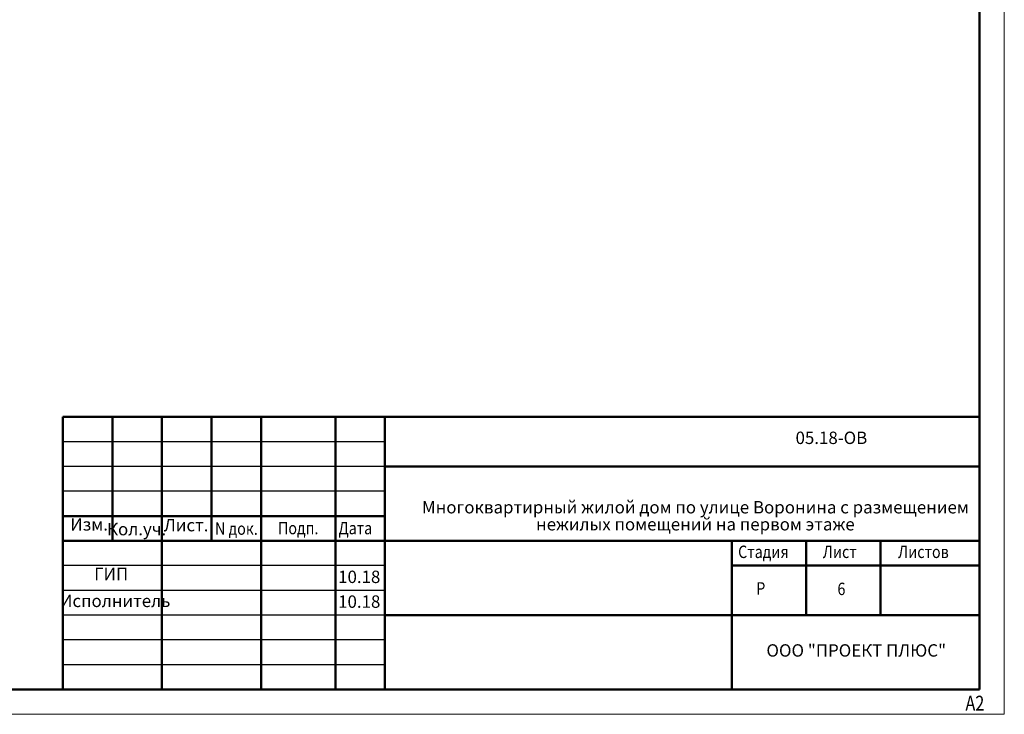
# Model space of a CAD drawing. Units: millimetres. Extents: x 1578119 to 3796066, y -3947109 to -1836483.
# Drawn here: x 1775189 to 1795060, y -2159827 to -2145812 of the extents above; entities that cross this region are included whole.
import ezdxf
from ezdxf.enums import TextEntityAlignment as Align

# ---------------------------------------------------------------- set-up
doc = ezdxf.new("R2010")
doc.units = ezdxf.units.MM
doc.header["$LTSCALE"] = 0.4
doc.styles.add('Simplex.shx', font='simplex.shx', dxfattribs={"width": 0.75, "oblique": 15, "height": 270})
doc.styles.add('Стиль Таня 1', font='simplex.shx', dxfattribs={"width": 0.8, "oblique": 15})
doc.styles.add('стиль1', font='simplex.shx', dxfattribs={"width": 0.7, "oblique": 10, "height": 330})

msp = doc.modelspace()

# ---------------------------------------------------------------- linework, layer by layer
at = {"lineweight": 15}
for p, q in [((1795060, -2159827.2), (1795060, -2117827.2)), ((1735660, -2159827.2), (1795060, -2159827.2))]:
    msp.add_line(p, q, dxfattribs=at)
at = {"lineweight": 50}
for p, q in [((1794560, -2159327.2), (1794560, -2118327.2)), ((1737660, -2159327.2), (1794560, -2159327.2))]:
    msp.add_line(p, q, dxfattribs=at)
at = {"color": 7, "lineweight": 50}
for p, q in [((1776060, -2153827.2), (1776060, -2159327.2)), ((1794560, -2153827.2), (1776060, -2153827.2)), ((1777060, -2153827.2), (1777060, -2156327.2)), ((1778060, -2153827.2), (1778060, -2159327.2)), ((1779060, -2153827.2), (1779060, -2156327.2)), ((1780060, -2153827.2), (1780060, -2159327.2)), ((1781560, -2153827.2), (1781560, -2159327.2)), ((1782560, -2153827.2), (1782560, -2159327.2)), ((1794560, -2159327.2), (1794560, -2153827.2)), ((1782560, -2154827.2), (1794560, -2154827.2)), ((1782560, -2155827.2), (1776060, -2155827.2)), ((1794560, -2156327.2), (1776060, -2156327.2)), ((1789560, -2156327.2), (1789560, -2159327.2)), ((1791060, -2156327.2), (1791060, -2157827.2)), ((1792560, -2156327.2), (1792560, -2157827.2)), ((1794560, -2156827.2), (1789560, -2156827.2)), ((1782560, -2157827.2), (1794560, -2157827.2)), ((1776060, -2159327.2), (1794560, -2159327.2))]:
    msp.add_line(p, q, dxfattribs=at)
at = {"color": 7}
for p, q in [((1782560, -2154327.2), (1776060, -2154327.2)), ((1782560, -2154827.2), (1776060, -2154827.2)), ((1782560, -2155327.2), (1776060, -2155327.2)), ((1782560, -2156827.2), (1776060, -2156827.2)), ((1782560, -2157327.2), (1776060, -2157327.2)), ((1782560, -2157827.2), (1776060, -2157827.2)), ((1782560, -2158327.2), (1776060, -2158327.2)), ((1782560, -2158827.2), (1776060, -2158827.2))]:
    msp.add_line(p, q, dxfattribs=at)

# ---------------------------------------------------------------- texts
at = {"color": 7, "style": 'Simplex.shx', "oblique": 15, "width": 0.85}
msp.add_text('N док.', height=250, dxfattribs=at).set_placement((1779562.9, -2156205.7), align=Align.CENTER)
for s, p in [('Подп.', (1780402, -2156194.9)), ('Дата', (1781622, -2156194.9)), ('Стадия', (1789687.6, -2156674)), ('Лист', (1791397.3, -2156674)), ('Листов', (1792915.9, -2156674))]:
    msp.add_text(s, height=250, dxfattribs=at).set_placement(p)
at = {"style": 'Simplex.shx', "oblique": 15, "width": 0.85}
for s, p in [('Р', (1790053.8, -2157411.9)), ('6', (1791692.3, -2157421.9))]:
    msp.add_text(s, height=250, dxfattribs=at).set_placement(p)
at = {"color": 250, "style": 'стиль1', "oblique": 10, "width": 0.8}
msp.add_text('А2', height=300, dxfattribs=at).set_placement((1794276, -2159602.9), align=Align.MIDDLE_LEFT)
at = {"color": 7, "insert": (1790844.8, -2154451.7), "char_height": 250, "width": 11640.732, "attachment_point": 8, "style": 'Стиль Таня 1'}
msp.add_mtext('                   05.18-ОВ', dxfattribs=at)
at = {"color": 7, "insert": (1788825, -2156117.1), "char_height": 250, "width": 11640.732, "attachment_point": 8, "line_spacing_factor": 0.823542, "style": 'Стиль Таня 1'}
msp.add_mtext('Многоквартирный жилой дом по улице Воронина с размещением нежилых помещений на первом этаже {\\H2.1274x; }', dxfattribs=at)
at = {"color": 7, "char_height": 250, "attachment_point": 8, "style": 'Simplex.shx'}
for s, insert in [('Изм.', (1776589.6, -2156198)), ('Кол.уч.', (1777548.4, -2156293.9)), ('Лист.', (1778548.4, -2156213.5)), ('{ГИП}', (1777034.8, -2157199.7)), ('10.18', (1782041.6, -2157256.7)), ('Исполнитель', (1777117.1, -2157741.6)), ('10.18', (1782041.6, -2157756.7)), ('ООО "ПРОЕКТ ПЛЮС" ', (1792072, -2158741.8))]:
    msp.add_mtext(s, dxfattribs=dict(at, insert=insert))

doc.saveas('drawing.dxf')
